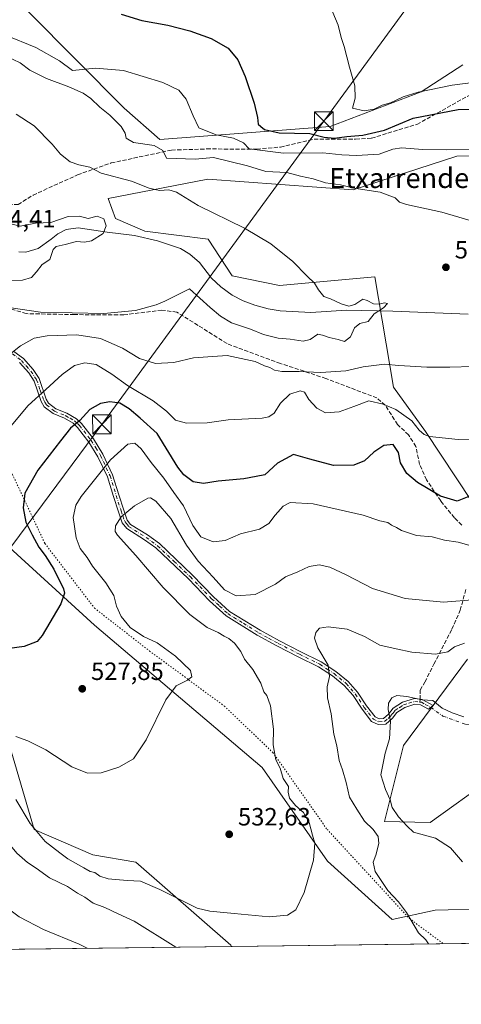
# Model space of a CAD drawing. Units: metres. Extents: x 586923 to 590363, y 4733598 to 4735963.
# Drawn here: x 588675 to 588852, y 4733606 to 4734000 of the extents above; entities that cross this region are included whole.
import ezdxf
from ezdxf.enums import TextEntityAlignment as Align

# ---------------------------------------------------------------- set-up
doc = ezdxf.new("R2010")
doc.units = ezdxf.units.M
doc.header["$MEASUREMENT"] = 0
for name, pattern in [('DGN Style 3', [2.307223458686699, 1.648016756204785, -0.6592067024819142]), ('DGN Style 4', [2.6384748266838614, 1.318413404963828, -0.6592067024819142, 0.001648016756204785, -0.6592067024819142]), ('DGN Style 5', [1.1536117293433497, 0.4944050268614355, -0.6592067024819142])]:
    doc.linetypes.add(name, pattern=pattern)
for name, color, linetype, lineweight in [('Camino Cxs', 7, 'Continuous', 0), ('Camino eje', 30, 'DGN Style 4', 13), ('Camino eje virtual', 6, 'DGN Style 4', 0), ('Comarca CxS', 21, 'Continuous', 0), ('Comunidad Autónoma CxS', 142, 'Continuous', 0), ('Corriente natural lineal', 142, 'Continuous', 13), ('Corriente natural lineal oculto', 9, 'DGN Style 4', 13), ('Cultivos herbáceos CxS', 92, 'Continuous', 0), ('Curva de nivel maestra', 30, 'Continuous', 30), ('Curva de nivel normal', 30, 'Continuous', 0), ('Municipio CxS', 4, 'Continuous', 0), ('Pastizal CxS', 92, 'Continuous', 0), ('Provincia CxS', 1, 'Continuous', 0), ('Punto de cota en terreno', 7, 'Continuous', 0), ('Rótulo de punto de cota en construcción', 7, 'Continuous', 0), ('Rótulo de punto de cota en terreno', 7, 'Continuous', 0), ('Senda', 7, 'DGN Style 3', 0), ('Senda no paivmentada conexión', 7, 'DGN Style 3', 0), ('Suelo desnudo CxS', 253, 'Continuous', 0), ('Tendido', 6, 'Continuous', 0), ('Texto cartográfico', 7, 'Continuous', 0), ('Torre de tendido puntual', 7, 'Continuous', 0), ('Vía pecuaria eje', 92, 'DGN Style 5', 0)]:
    doc.layers.add(name, color=color, linetype=linetype, lineweight=lineweight)
doc.styles.add('Style-Arial', font='txt')

# ---------------------------------------------------------------- blocks, each defined once
blk = doc.blocks.new('*U15')
at = {"layer": 'Cultivos herbáceos CxS', "color": 92, "linetype": 'Continuous', "lineweight": 0}
for points in [[(588863.9868999999, 4733696.050899999, 548.0130000000064), (588839.8025000002, 4733678.5735, 546.0832999999984), (588821.4744999995, 4733679.019900001, 542.8606), (588829.0544999996, 4733709.496300001, 546.6913999999961), (588854.7027000003, 4733744.0283, 540.7629000000015)], [(588862.4193000002, 4733798.110900001, 527.1710000000021), (588837.8857000005, 4733835.307700001, 519.463699999993), (588825.1023000004, 4733853.015500001, 516.5200999999943), (588817.5608999999, 4733897.2827, 511.4815999999992), (588779.2982999999, 4733893.8059, 509.0869999999995), (588760.4137000004, 4733897.6249, 508.2053000000015), (588750.6952999998, 4733912.294700001, 508.5901000000013), (588725.3853000002, 4733915.5371, 506.7301000000007), (588713.5125000002, 4733920.5715, 506.0544999999984), (588710.6025, 4733928.576500001, 506.7030999999988), (588750.6039000005, 4733936.3979, 512.5402000000031), (588808.8657000001, 4733932.0515, 515.3963999999978), (588850.4303000001, 4733945.595899999, 520.0745000000024), (588878.8724999996, 4733945.866699999, 520.4951000000001)], [(588852.9162999997, 4733982.194900001, 533.3950999999943), (588836.1809, 4733971.4191, 531.2798999999941), (588799.6580999997, 4733957.512900001, 528.4251999999979), (588731.3960999995, 4733952.3259, 517.3512000000047), (588717.0209999997, 4733964.8989, 518.3960999999981), (588678.6939000003, 4734003.428099999, 523.4471000000049)]]:
    blk.add_polyline3d(points, dxfattribs=at)
blk.add_polyline3d([(588798.5683000004, 4733663.085100001, 535.4474999999948), (588824.5135000005, 4733639.780099999, 538.5541999999987), (588841.7642999999, 4733643.551300001, 542.7655999999988), (588862.6838999996, 4733644.087099999, 545.0288), (588877.4197000006, 4733645.2227, 548.6782999999997), (588901.5828, 4733638.331900001, 556.093599999993), (588924.9140999997, 4733631.678099999, 556.8347999999969), (588924.1112000003, 4733631.096700001, 556.7652999999991), (588760.0957000004, 4733628.991400001, 536.6144999999962), (588759.7878000002, 4733629.5407, 536.5473999999958), (588721.7489, 4733662.7031, 532.931700000001), (588704.4360999997, 4733665.647500001, 533.2114000000003), (588680.9480999997, 4733675.801700001, 535.0176999999967), (588668.6781000001, 4733717.738100001, 530.6024000000034), (588654.9457, 4733748.4343, 525.5875999999989), (588639.5324999997, 4733789.8597, 519.4790999999968), (588634.4720999999, 4733812.6753, 515.3920000000071), (588630.5987, 4733830.140500001, 512.1015999999945), (588641.4682999998, 4733817.9713, 515.8852999999945), (588652.3377, 4733805.8025, 518.2991000000038), (588705.1803000001, 4733757.704500001, 526.5191999999952), (588772.3380000005, 4733700.625299999, 532.694399999993)], close=True, dxfattribs=at)
blk = doc.blocks.new('5PATER')
at = {"layer": 'Suelo desnudo CxS', "linetype": 'Continuous', "lineweight": 0}
h = blk.add_hatch(color=51, dxfattribs=at)
edge = h.paths.add_edge_path()
edge.add_ellipse((0, 0), major_axis=(-0.1095731443231308, -0.1110710700762829), ratio=0.9994222409660322, start_angle=0, end_angle=360)
blk = doc.blocks.new('5TTEND')
at = {"layer": 'Corriente natural lineal oculto', "color": 7, "linetype": 'Continuous', "lineweight": 0}
for p, q in [((-0.375, 0.3754), (0.375, -0.3746)), ((0.3720000000000001, 0.3784000000000001), (-0.3720000000000001, -0.3776))]:
    blk.add_line(p, q, dxfattribs=at)
at = {"layer": 'Corriente natural lineal oculto', "color": 7, "linetype": 'Continuous', "lineweight": 0, "flags": 128}
blk.add_lwpolyline([(-0.375, -0.3746), (0.375, -0.3746), (0.375, 0.3754), (-0.375, 0.3754), (-0.3720000000000001, -0.3776)], dxfattribs=at)

msp = doc.modelspace()

# ---------------------------------------------------------------- linework, layer by layer
at = {"layer": 'Camino Cxs', "color": 7, "linetype": 'Continuous', "lineweight": 0}
msp.add_polyline3d([(588672.7801000001, 4733867.390100001, 514.9995999999956), (588676.6201, 4733864.550100001, 516.0773000000045), (588680.5601000004, 4733860.170100001, 517.4934000000068), (588682.9600999998, 4733856.4901, 518.525999999998), (588685.8201000001, 4733848.300100001, 520.8387999999978), (588686.7600999996, 4733846.670100001, 521.3344999999972), (588689.6601, 4733844.4301, 522.3283999999985), (588694.1001000004, 4733842.630100001, 523.5495999999986), (588697.9200999998, 4733840.4001, 524.7312999999995), (588700.0000999998, 4733838.470100001, 525.4379000000044), (588704.7901, 4733832.350099999, 527.4645000000019), (588708.5500999996, 4733826.220100001, 529.0725999999995), (588712.4301000005, 4733817.940099999, 531.2834000000003), (588714.9801000003, 4733809.950099999, 533.4195999999939), (588716.8901000004, 4733803.800100001, 534.7436000000016), (588718.2600999996, 4733799.800100001, 535.5532999999997), (588719.6201, 4733798.0701, 536.0225999999967), (588726.4401000004, 4733793.8201, 537.1331000000064), (588731.2001, 4733790.370100001, 537.4033999999956), (588744.3800999997, 4733777.860099999, 536.9101999999984), (588752.8901000004, 4733769.110099999, 536.8019000000058), (588759.3201000001, 4733763.210100001, 536.1848000000027), (588771.5301000001, 4733755.630100001, 536.9707999999955), (588779.3800999997, 4733751.390100001, 537.8497000000061), (588787.8501000004, 4733747.050100001, 538.7526000000071), (588796.1101000002, 4733743.020099999, 539.7369999999937), (588801.9001000002, 4733739.1801, 540.7225000000036), (588806.8800999997, 4733735.110099999, 541.7183999999979), (588810.6201, 4733730.8301, 542.6434000000008), (588814.2701000003, 4733725.420100001, 543.5766000000004), (588817.7100999998, 4733720.940099999, 544.4180000000051), (588819.3601000002, 4733720.130100001, 544.6108999999997), (588821.0000999998, 4733720.2501, 544.9082999999955), (588823.0401, 4733722.020099999, 545.4036999999954), (588824.8701, 4733724.4001, 545.694399999993), (588828.6501000002, 4733726.800100001, 545.6272999999928), (588833.4600999998, 4733728.290100001, 545.202900000004), (588836.5500999996, 4733727.9101, 545.3258999999962), (588840.9200999998, 4733725.540100001, 545.6444000000047), (588839.0401, 4733723.9801, 545.8447000000015), (588835.8501000004, 4733725.710100001, 545.8767999999982), (588833.6601, 4733725.9801, 545.9619999999995), (588829.6001000004, 4733724.7301, 546.1704999999929), (588826.4200999998, 4733722.700099999, 545.9882999999973), (588824.6901000004, 4733720.460100001, 545.7002999999969), (588821.9200999998, 4733718.050100001, 544.8898000000045), (588818.9101, 4733717.8301, 544.2847000000038), (588816.2401000002, 4733719.140100001, 543.8104000000021), (588812.4301000005, 4733724.100099999, 542.9204999999929), (588808.8201000001, 4733729.450099999, 542.0650000000023), (588805.3000999996, 4733733.4801, 541.3304000000062), (588800.5601000004, 4733737.350099999, 540.3344999999972), (588794.9801000003, 4733741.0601, 539.3252999999969), (588786.8400999998, 4733745.030099999, 538.2804000000033), (588778.3300999999, 4733749.390100001, 537.4519), (588770.3901000004, 4733753.670100001, 536.774900000004), (588757.9501, 4733761.4001, 536.150999999998), (588751.3201000001, 4733767.4901, 536.8698000000004), (588742.7901, 4733776.2601, 537.0994000000064), (588729.7500999998, 4733788.630100001, 537.2121000000043), (588725.1801000005, 4733791.940099999, 536.8549000000058), (588718.0800999999, 4733796.360099999, 535.8487000000023), (588716.2500999998, 4733798.710100001, 535.4069000000018), (588714.7401000002, 4733803.100099999, 534.743100000007), (588712.8201000001, 4733809.270099999, 533.5737999999983), (588710.3201000001, 4733817.110099999, 530.9851999999955), (588706.5500999996, 4733825.1501, 528.8803999999947), (588702.9301000005, 4733831.0601, 527.1981999999989), (588698.3300999999, 4733836.940099999, 525.3687999999966), (588696.5701000001, 4733838.5801, 524.7740999999951), (588693.1001000004, 4733840.590100001, 523.7445000000008), (588688.5201000003, 4733842.450099999, 522.4585999999981), (588685.0301000001, 4733845.1501, 521.2857999999978), (588683.7500999998, 4733847.360099999, 520.640400000004), (588680.9200999998, 4733855.4901, 518.4253999999928), (588678.7701000003, 4733858.790100001, 517.4118000000017), (588675.0900999998, 4733862.870100001, 516.1257999999943)], dxfattribs=at)
msp.add_polyline3d([(588672.7801000001, 4733867.390100001, 514.9995999999956), (588676.6201, 4733864.550100001, 516.0773000000045), (588680.5601000004, 4733860.170100001, 517.4934000000068), (588682.9600999998, 4733856.4901, 518.525999999998), (588685.8201000001, 4733848.300100001, 520.8387999999978), (588686.7600999996, 4733846.670100001, 521.3344999999972), (588689.6601, 4733844.4301, 522.3283999999985), (588694.1001000004, 4733842.630100001, 523.5495999999986), (588697.9200999998, 4733840.4001, 524.7312999999995), (588700.0000999998, 4733838.470100001, 525.4379000000044), (588704.7901, 4733832.350099999, 527.4645000000019), (588708.5500999996, 4733826.220100001, 529.0725999999995), (588712.4301000005, 4733817.940099999, 531.2834000000003), (588714.9801000003, 4733809.950099999, 533.4195999999939), (588716.8901000004, 4733803.800100001, 534.7436000000016), (588718.2600999996, 4733799.800100001, 535.5532999999997), (588719.6201, 4733798.0701, 536.0225999999967), (588726.4401000004, 4733793.8201, 537.1331000000064), (588731.2001, 4733790.370100001, 537.4033999999956), (588744.3800999997, 4733777.860099999, 536.9101999999984), (588752.8901000004, 4733769.110099999, 536.8019000000058), (588759.3201000001, 4733763.210100001, 536.1848000000027), (588771.5301000001, 4733755.630100001, 536.9707999999955), (588779.3800999997, 4733751.390100001, 537.8497000000061), (588787.8501000004, 4733747.050100001, 538.7526000000071), (588796.1101000002, 4733743.020099999, 539.7369999999937), (588801.9001000002, 4733739.1801, 540.7225000000036), (588806.8800999997, 4733735.110099999, 541.7183999999979), (588810.6201, 4733730.8301, 542.6434000000008), (588814.2701000003, 4733725.420100001, 543.5766000000004), (588817.7100999998, 4733720.940099999, 544.4180000000051), (588819.3601000002, 4733720.130100001, 544.6108999999997), (588821.0000999998, 4733720.2501, 544.9082999999955), (588823.0401, 4733722.020099999, 545.4036999999954), (588824.8701, 4733724.4001, 545.694399999993), (588828.6501000002, 4733726.800100001, 545.6272999999928), (588833.4600999998, 4733728.290100001, 545.202900000004), (588836.5500999996, 4733727.9101, 545.3258999999962), (588840.9200999998, 4733725.540100001, 545.6444000000047), (588839.0401, 4733723.9801, 545.8447000000015), (588835.8501000004, 4733725.710100001, 545.8767999999982), (588833.6601, 4733725.9801, 545.9619999999995), (588829.6001000004, 4733724.7301, 546.1704999999929), (588826.4200999998, 4733722.700099999, 545.9882999999973), (588824.6901000004, 4733720.460100001, 545.7002999999969), (588821.9200999998, 4733718.050100001, 544.8898000000045), (588818.9101, 4733717.8301, 544.2847000000038), (588816.2401000002, 4733719.140100001, 543.8104000000021), (588812.4301000005, 4733724.100099999, 542.9204999999929), (588808.8201000001, 4733729.450099999, 542.0650000000023), (588805.3000999996, 4733733.4801, 541.3304000000062), (588800.5601000004, 4733737.350099999, 540.3344999999972), (588794.9801000003, 4733741.0601, 539.3252999999969), (588786.8400999998, 4733745.030099999, 538.2804000000033), (588778.3300999999, 4733749.390100001, 537.4519), (588770.3901000004, 4733753.670100001, 536.774900000004), (588757.9501, 4733761.4001, 536.150999999998), (588751.3201000001, 4733767.4901, 536.8698000000004), (588742.7901, 4733776.2601, 537.0994000000064), (588729.7500999998, 4733788.630100001, 537.2121000000043), (588725.1801000005, 4733791.940099999, 536.8549000000058), (588718.0800999999, 4733796.360099999, 535.8487000000023), (588716.2500999998, 4733798.710100001, 535.4069000000018), (588714.7401000002, 4733803.100099999, 534.743100000007), (588712.8201000001, 4733809.270099999, 533.5737999999983), (588710.3201000001, 4733817.110099999, 530.9851999999955), (588706.5500999996, 4733825.1501, 528.8803999999947), (588702.9301000005, 4733831.0601, 527.1981999999989), (588698.3300999999, 4733836.940099999, 525.3687999999966), (588696.5701000001, 4733838.5801, 524.7740999999951), (588693.1001000004, 4733840.590100001, 523.7445000000008), (588688.5201000003, 4733842.450099999, 522.4585999999981), (588685.0301000001, 4733845.1501, 521.2857999999978), (588683.7500999998, 4733847.360099999, 520.640400000004), (588680.9200999998, 4733855.4901, 518.4253999999928), (588678.7701000003, 4733858.790100001, 517.4118000000017), (588675.0900999998, 4733862.870100001, 516.1257999999943)], dxfattribs=at)
at = {"layer": 'Camino eje', "color": 30, "linetype": 'DGN Style 4', "lineweight": 13}
for points in [[(588672.2200999996, 4733866.4001, 515.0800000000017), (588675.8551000003, 4733863.710100001, 516.1039000000019), (588677.8251, 4733861.520099999, 516.809699999998), (588679.6651, 4733859.4801, 517.4496000000072), (588681.9401000004, 4733855.9901, 518.4566000000051), (588683.3701, 4733851.895099999, 519.6178999999975), (588684.7851, 4733847.8301, 520.7407999999997), (588685.2550999997, 4733847.015100001, 520.9869000000035), (588685.8951000003, 4733845.9101, 521.3108999999968), (588689.0900999998, 4733843.440099999, 522.3901999999945), (588693.6001000004, 4733841.610099999, 523.6401000000042), (588695.3350999998, 4733840.6051, 524.1873999999953), (588697.2451, 4733839.4901, 524.7477999999974), (588698.2851, 4733838.5251, 525.099000000002), (588699.1651, 4733837.7051, 525.4000999999989), (588703.8601000002, 4733831.7051, 527.319399999993), (588705.6700999998, 4733828.7501, 528.1570000000065), (588707.5500999996, 4733825.6851, 528.9633000000031), (588711.3750999998, 4733817.5251, 531.1342000000004), (588713.9001000002, 4733809.610099999, 533.4787999999971), (588715.8151000004, 4733803.450099999, 534.7532999999967), (588716.5000999998, 4733801.450099999, 535.084600000002), (588717.2550999997, 4733799.255100001, 535.4841000000015), (588717.9351000004, 4733798.390100001, 535.7189000000071), (588718.8501000004, 4733797.215100001, 535.9858999999997), (588725.8101000004, 4733792.880100001, 537.0149999999994), (588730.4751000004, 4733789.5001, 537.306500000006), (588737.0651000004, 4733783.245100001, 537.1478999999963), (588743.5850999998, 4733777.0601, 537.0497999999934), (588752.1051000003, 4733768.300100001, 536.8834000000061), (588755.3201000001, 4733765.350099999, 536.3671999999933), (588758.6350999996, 4733762.3051, 536.2287999999971), (588764.8551000003, 4733758.440099999, 536.443499999994), (588770.9600999998, 4733754.6501, 536.8779999999971), (588774.9301000005, 4733752.5101, 537.3013999999966), (588778.8551000003, 4733750.390100001, 537.649900000004), (588787.3450999996, 4733746.040100001, 538.5181000000011), (588795.5450999998, 4733742.040100001, 539.5268000000069), (588798.4401000004, 4733740.120100001, 540.039499999999), (588801.2301000003, 4733738.265100001, 540.5200999999943), (588806.0900999998, 4733734.295100001, 541.5109999999986), (588809.7200999996, 4733730.140100001, 542.3479999999981), (588813.3501000004, 4733724.7601, 543.2483999999968), (588816.9751000004, 4733720.040100001, 544.1180000000022), (588819.1350999996, 4733718.9801, 544.4501000000018), (588821.4600999998, 4733719.1501, 544.8945999999996), (588822.8450999996, 4733720.3551, 545.2593999999954), (588823.8651000002, 4733721.2401, 545.5314000000071), (588824.7301000003, 4733722.360099999, 545.7185000000027), (588825.6451000003, 4733723.550100001, 545.8136999999988), (588827.5351, 4733724.7501, 545.8886999999959), (588829.1250999998, 4733725.765100001, 545.8712999999989), (588831.1551000001, 4733726.390100001, 545.8150000000023), (588833.5601000004, 4733727.1351, 545.5506000000023), (588835.6524999999, 4733726.877499999, 545.5945000000065)], [(588835.6524999999, 4733726.877499999, 545.5945000000065), (588836.2141000004, 4733726.808300001, 545.5969999999943), (588837.7950999998, 4733725.9451, 545.6972999999998), (588839.9801000003, 4733724.7601, 545.707899999994)]]:
    msp.add_polyline3d(points, dxfattribs=at)
at = {"layer": 'Camino eje virtual', "color": 6, "linetype": 'DGN Style 4', "lineweight": 0}
msp.add_polyline3d([(588839.9801000003, 4733724.7601, 545.707899999994), (588844.8640999999, 4733721.258099999, 545.2736000000004), (588854.0717000002, 4733717.924500001, 545.3307999999961), (588861.1360999999, 4733716.813100001, 545.5752000000066), (588863.5701000001, 4733716.3101, 545.8668999999937)], dxfattribs=at)
at = {"layer": 'Comarca CxS', "color": 21, "linetype": 'Continuous', "lineweight": 0, "flags": 128}
msp.add_lwpolyline([(588165.0866859487, 4733621.353924563), (586952.5500006591, 4733605.789982629), (586933.0661309131, 4735154.710759014), (586923.4500006592, 4735919.169982604), (587131.4685284917, 4735921.839750206), (588645.6357395084, 4735941.272993033), (590006.7072385452, 4735958.741362942), (590332.2900006847, 4735962.919982603), (590344.8552358587, 4735001.679491794), (590362.5300006844, 4733649.55998263), (588624.894092046, 4733627.255944564)], close=True, dxfattribs=at)
at = {"layer": 'Comunidad Autónoma CxS', "color": 142, "linetype": 'Continuous', "lineweight": 0, "flags": 128}
msp.add_lwpolyline([(588165.0866859487, 4733621.353924563), (586952.5500006591, 4733605.789982629), (586933.0661309131, 4735154.710759014), (586923.4500006592, 4735919.169982604), (587131.4685284917, 4735921.839750206), (588645.6357395084, 4735941.272993033), (590006.7072385452, 4735958.741362942), (590332.2900006847, 4735962.919982603), (590344.8552358587, 4735001.679491794), (590362.5300006844, 4733649.55998263), (588624.894092046, 4733627.255944564)], close=True, dxfattribs=at)
at = {"layer": 'Corriente natural lineal', "color": 142, "linetype": 'Continuous', "lineweight": 13}
msp.add_polyline3d([(588855.0100999996, 4733882.3101, 511.5492999999988), (588824.7500999998, 4733883.4901, 510.2934999999998), (588806.2701000003, 4733883.9301, 509.7232999999979), (588791.8701, 4733883.030099999, 509.4783000000025), (588779.6601, 4733883.6801, 508.7820999999968), (588774.7401000002, 4733884.5001, 508.6202000000048), (588769.4901000002, 4733885.890100001, 508.5556999999972), (588764.8101000004, 4733887.630100001, 508.4529000000039), (588760.3601000002, 4733889.950099999, 508.1806999999972), (588755.7500999998, 4733893.2601, 507.6462999999931), (588752.1101000002, 4733896.6601, 506.8580999999977), (588747.2301000003, 4733903.0101, 506.6980999999942), (588743.4501, 4733906.340100001, 506.8108999999968), (588739.5900999998, 4733908.590100001, 506.8727999999974), (588730.4401000004, 4733911.710100001, 506.7964999999967), (588721.1700999998, 4733913.800100001, 506.1570999999968), (588710.2401000002, 4733915.110099999, 505.1500999999989), (588698.6601, 4733916.920100001, 504.0767999999953), (588693.7701000003, 4733916.2301, 504.0706999999966), (588690.4600999998, 4733914.530099999, 503.8693000000058), (588687.7801000001, 4733912.3201, 503.5059999999939), (588682.5500999996, 4733908.670100001, 503.359500000006), (588677.6300999997, 4733907.1601, 503.6258999999991), (588674.8601000002, 4733907.3101, 503.8254000000015)], dxfattribs=at)
at = {"layer": 'Cultivos herbáceos CxS', "color": 92, "linetype": 'Continuous', "lineweight": 0, "extrusion": (-0.1219229057642328, -0.00156492588388403, 0.9925383398423377), "elevation": -78658.50983356255, "flags": 128}
msp.add_lwpolyline([(-4725682.782010648, 644849.0994212574), (-4725682.782010649, 644683.8372813765)], dxfattribs=at)
at = {"layer": 'Cultivos herbáceos CxS', "color": 92, "linetype": 'Continuous', "lineweight": 0}
for points in [[(588678.6939000003, 4734003.428099999, 523.4471000000049), (588717.0209999997, 4733964.8989, 518.3960999999981), (588731.3960999995, 4733952.3259, 517.3512000000047), (588799.6580999997, 4733957.512900001, 528.4251999999979), (588836.1809, 4733971.4191, 531.2798999999941), (588852.9162999997, 4733982.194900001, 533.3950999999943)], [(588878.8724999996, 4733945.866699999, 520.4951000000001), (588850.4303000001, 4733945.595899999, 520.0745000000024), (588808.8657000001, 4733932.0515, 515.3963999999978), (588750.6039000005, 4733936.3979, 512.5402000000031), (588710.6025, 4733928.576500001, 506.7030999999988), (588713.5125000002, 4733920.5715, 506.0544999999984), (588725.3853000002, 4733915.5371, 506.7301000000007), (588750.6952999998, 4733912.294700001, 508.5901000000013), (588760.4137000004, 4733897.6249, 508.2053000000015), (588779.2982999999, 4733893.8059, 509.0869999999995), (588817.5608999999, 4733897.2827, 511.4815999999992), (588825.1023000004, 4733853.015500001, 516.5200999999943), (588837.8857000005, 4733835.307700001, 519.463699999993), (588862.4193000002, 4733798.110900001, 527.1710000000021)], [(588924.1113999998, 4733631.096799999, 556.7652999999991), (588924.9140999997, 4733631.678099999, 556.8347999999969), (588901.5828, 4733638.331900001, 556.093599999993), (588877.4197000006, 4733645.2227, 548.6782999999997), (588862.6838999996, 4733644.087099999, 545.0288), (588841.7642999999, 4733643.551300001, 542.7655999999988), (588824.5135000005, 4733639.780099999, 538.5541999999987), (588798.5683000004, 4733663.085100001, 535.4474999999948), (588772.3380000005, 4733700.625299999, 532.694399999993), (588705.1803000001, 4733757.704500001, 526.5191999999952), (588652.3377, 4733805.8025, 518.2991000000038), (588641.4682999998, 4733817.9713, 515.8852999999945), (588630.5987, 4733830.140500001, 512.1015999999945), (588634.4720999999, 4733812.6753, 515.3920000000071), (588639.5324999997, 4733789.8597, 519.4790999999968), (588654.9457, 4733748.4343, 525.5875999999989), (588668.6781000001, 4733717.738100001, 530.6024000000034), (588680.9480999997, 4733675.801700001, 535.0176999999967), (588704.4360999997, 4733665.647500001, 533.2114000000003), (588721.7489, 4733662.7031, 532.931700000001), (588759.7878000002, 4733629.5407, 536.5473999999958), (588760.0957000004, 4733628.9915, 536.6144000000058)], [(588854.7027000003, 4733744.0283, 540.7629000000015), (588829.0544999996, 4733709.496300001, 546.6913999999961), (588821.4744999995, 4733679.019900001, 542.8606), (588839.8025000002, 4733678.5735, 546.0832999999984), (588863.9868999999, 4733696.050899999, 548.0130000000064)]]:
    msp.add_polyline3d(points, dxfattribs=at)
at = {"layer": 'Curva de nivel maestra', "color": 30, "linetype": 'Continuous', "lineweight": 30, "elevation": 524.9999999999999, "flags": 128}
for points in [[(588715.8300000001, 4734002.470100001), (588724.1100000005, 4733999.9301), (588734.5700000003, 4733998.0601), (588743.4000000004, 4733995.790100001), (588751.9000000004, 4733992.700099999), (588758.7100000001, 4733988.8101), (588762.5800000001, 4733984.1801), (588765.5700000003, 4733977.5001), (588769.1799999997, 4733966.860099999), (588770.5499999998, 4733961.130100001), (588770.75, 4733958.440099999), (588771.8200000003, 4733957.4301), (588773.3600000005, 4733956.2601), (588779.2000000002, 4733954.9901), (588791.4500000002, 4733954.700099999), (588797.2800000003, 4733953.2301), (588801.3799999999, 4733952.770099999), (588806.3099999996, 4733953.530099999), (588812.7199999997, 4733954.0701), (588821.4000000004, 4733956.020099999), (588832.9000000004, 4733960.790100001), (588850.9400000004, 4733964.340100001), (588868.9199999999, 4733964.890100001)], [(588855.25, 4733809.2401), (588850.6399999997, 4733807.380100001), (588843.9100000003, 4733809.340100001), (588834.7000000002, 4733814.860099999), (588830.3899999997, 4733818.4801), (588827.7999999998, 4733822.720100001), (588827.0300000003, 4733826.860099999), (588824.9299999997, 4733830.100099999), (588821.2300000004, 4733829.7401), (588817.2300000004, 4733827.0001), (588813.3799999999, 4733823.540100001), (588809.1799999997, 4733821.840100001), (588800.9800000004, 4733821.600099999), (588791.4699999997, 4733824.1801), (588784.9400000004, 4733826.130100001), (588778.5300000003, 4733822.610099999), (588773.5199999996, 4733817.950099999), (588769.9800000004, 4733817.2601), (588764.9800000004, 4733816.360099999), (588754.7000000002, 4733815.3301), (588748.8399999999, 4733814.470100001), (588744.7699999996, 4733815.120100001), (588740.9299999997, 4733817.960100001), (588738.5300000003, 4733820.9801), (588730.2300000004, 4733834.440099999), (588723.4800000004, 4733840.6501), (588719.04, 4733844.3201), (588715.2599999999, 4733846.620100001), (588711.3300000001, 4733847.200099999), (588707.5300000003, 4733846.550100001), (588703.3099999996, 4733844.050100001), (588699.2400000002, 4733839.7401), (588695.5700000003, 4733836.610099999), (588691.5800000001, 4733831.600099999), (588682.4699999997, 4733819.8201), (588677.2300000004, 4733810.640100001), (588676.5199999996, 4733804.710100001), (588677.5899999999, 4733799.020099999), (588680.2199999997, 4733793.8201), (588682.79, 4733788.950099999), (588685.3700000001, 4733785.640100001), (588688.79, 4733780.0801), (588692.7100000001, 4733772.190099999), (588693.1699999999, 4733770.4901), (588691.6100000005, 4733766.190099999), (588684.2000000002, 4733753.620100001), (588682.2000000002, 4733751.190099999), (588676.9299999997, 4733749.140100001), (588662.2699999996, 4733747.1501)]]:
    msp.add_lwpolyline(points, dxfattribs=at)
at = {"layer": 'Curva de nivel normal', "color": 30, "linetype": 'Continuous', "lineweight": 0, "flags": 128}
for points, elevation in [([(588867.3499999996, 4733976.440099999), (588848.5700000003, 4733974.090100001), (588834.9600000001, 4733971.2401), (588828.9100000003, 4733969.360099999), (588823.8200000003, 4733967.030099999), (588820.5700000003, 4733966.040100001), (588817.25, 4733964.4801), (588813.25, 4733963.8101), (588808.5800000001, 4733964.840100001), (588809.6600000003, 4733968.880100001), (588809.5499999998, 4733973.8201), (588807.3499999996, 4733981.280099999), (588805.3300000001, 4733989.5001), (588804, 4733993.1601), (588802.8300000001, 4733998.110099999), (588799, 4734007.280099999)], 530), ([(588669.1699999999, 4733994.210100001), (588681.6799999997, 4733989.100099999), (588691.1600000003, 4733983.860099999), (588696.4000000004, 4733979.9901), (588705.6200000001, 4733980.9001), (588716.7300000004, 4733979.920100001), (588732.5700000003, 4733975.100099999), (588739, 4733972.020099999), (588741.9400000004, 4733968.440099999), (588744.7400000002, 4733961.700099999), (588747.0199999996, 4733957.0001), (588753.9000000004, 4733954.100099999), (588760.8799999999, 4733952.790100001), (588764.8700000001, 4733950.880100001), (588767.1600000003, 4733948.5601), (588780.9000000004, 4733946.8301), (588796.75, 4733946.880100001), (588804.2999999998, 4733946.130100001), (588810.2599999999, 4733945.8201), (588819.2999999998, 4733946.4001), (588824.75, 4733948.4101), (588828.4400000004, 4733948.890100001), (588836.7400000002, 4733948.2601), (588846.4299999997, 4733948.200099999), (588856.7999999998, 4733948.2601)], 520), ([(588669.6799999997, 4733985.600099999), (588675.3899999997, 4733982.9801), (588679.2199999997, 4733980.110099999), (588685.8799999999, 4733976.6801), (588694.8600000005, 4733973.420100001), (588700.6299999999, 4733970.890100001), (588703.7400000002, 4733968.670100001), (588707.25, 4733965.1801), (588711.2599999999, 4733961.970100001), (588715.8099999996, 4733957.460100001), (588717.4500000002, 4733954.840100001), (588717.79, 4733952.840100001), (588720.8200000003, 4733951.050100001), (588729.0899999999, 4733949.920100001), (588732.5, 4733947.840100001), (588734.0099999999, 4733944.840100001), (588745.5099999999, 4733944.350099999), (588752.9000000004, 4733945.050100001), (588766.5499999998, 4733941.7401), (588773.8600000005, 4733939.440099999), (588782.2800000003, 4733939.030099999), (588787.7999999998, 4733937.530099999), (588792.8700000001, 4733936.460100001), (588797.7800000003, 4733934.960100001), (588803.8399999999, 4733934.0601), (588809.1299999999, 4733932.720100001), (588819.7599999999, 4733931.200099999), (588825.7199999997, 4733928.970100001), (588827.4699999997, 4733927.220100001), (588830.2999999998, 4733926.270099999), (588844.4900000002, 4733923.1801), (588876.1799999997, 4733913.770099999)], 515), ([(588671.7199999997, 4733884.840100001), (588683.5599999996, 4733883.110099999), (588708.9199999999, 4733882.520099999), (588721.5700000003, 4733883.700099999), (588729.9100000003, 4733885.9801), (588733.4100000003, 4733887.4801), (588743.2400000002, 4733892.470100001), (588751.5099999999, 4733884.920100001), (588755.6699999999, 4733881.550100001), (588760.1500000004, 4733878.7601), (588767.6699999999, 4733876.280099999), (588772.9800000004, 4733874.190099999), (588778.7800000003, 4733872.6801), (588783.6200000001, 4733872.280099999), (588788.7800000003, 4733871.5001), (588791.6200000001, 4733872.190099999), (588794.75, 4733874.3101), (588796.5899999999, 4733873.950099999), (588799.2699999996, 4733872.960100001), (588802.8600000005, 4733872.200099999), (588805.3600000005, 4733871.3301), (588807.75, 4733873.2301), (588809.3600000005, 4733876.8301), (588811.5599999996, 4733878.540100001), (588814.8300000001, 4733879.3101), (588817.3499999996, 4733882.460100001), (588821.0700000003, 4733884.840100001), (588822.6699999999, 4733886.550100001), (588821.4100000003, 4733886.890100001), (588819.2800000003, 4733886.280099999), (588817.0499999998, 4733886.460100001), (588814.5099999999, 4733887.7301), (588812.7199999997, 4733888.300100001), (588809.5599999996, 4733886.1601), (588807.0899999999, 4733885.4801), (588804.0199999996, 4733886.380100001), (588799.8399999999, 4733888.450099999), (588797.1500000004, 4733889.4301), (588794.9199999999, 4733892.110099999), (588793.4100000003, 4733894.7401), (588790.4800000004, 4733897.5601), (588784.7400000002, 4733903.4001), (588775.8700000001, 4733910.4801), (588765.2800000003, 4733916.8101), (588746.7000000002, 4733925.840100001), (588737.9800000004, 4733931.140100001), (588734.9100000003, 4733932.110099999), (588731.2400000002, 4733931.9001), (588727.0099999999, 4733932.8201), (588719.9900000002, 4733935.530099999), (588707.7999999998, 4733938.7401), (588703.2599999999, 4733941.200099999), (588698.9100000003, 4733942.0801), (588695.4199999999, 4733943.3201), (588691.4699999997, 4733946.4101), (588688.1399999997, 4733950.450099999), (588680.9900000002, 4733957.690099999), (588673.7999999998, 4733962.4001)], 510), ([(588671.6200000001, 4733918.470100001), (588675.3600000005, 4733917.590100001), (588681.5599999996, 4733918.7301), (588687.6500000004, 4733919.0601), (588694.5700000003, 4733921.470100001), (588699.1100000005, 4733921.600099999), (588702.5899999999, 4733920.690099999), (588706.2300000004, 4733921.5001), (588708.9400000004, 4733920.540100001), (588709.8300000001, 4733917.700099999), (588708.5899999999, 4733914.6801), (588703.9900000002, 4733911.720100001), (588701.2000000002, 4733911.1801), (588697.9900000002, 4733911.450099999), (588693.4199999999, 4733910.2401), (588689.79, 4733909.470100001), (588688.5499999998, 4733908.170100001), (588687.2400000002, 4733904.220100001), (588684.2199999997, 4733902.2501), (588681.8899999997, 4733899.3201), (588679.8399999999, 4733897.030099999), (588676.3300000001, 4733895.890100001), (588669.2599999999, 4733895.720100001)], 505), ([(588856.8899999997, 4733861.290100001), (588847.5899999999, 4733861.020099999), (588838.3600000005, 4733861.120100001), (588827.2100000001, 4733861.7601), (588821.4500000002, 4733862.220100001), (588812.8499999996, 4733861.200099999), (588805.9800000004, 4733859.530099999), (588795.9000000004, 4733858.960100001), (588787.2300000004, 4733859.350099999), (588780.2300000004, 4733859.370100001), (588777.2699999996, 4733859.9101), (588775.4000000004, 4733860.940099999), (588773.29, 4733861.6501), (588769.5999999996, 4733863.3201), (588758.4000000004, 4733865.700099999), (588744.8600000005, 4733864.8201), (588736.9100000003, 4733862.960100001), (588729.5700000003, 4733862.470100001), (588723.2000000002, 4733864.590100001), (588716.4000000004, 4733868.620100001), (588707.5300000003, 4733872.5801), (588698.04, 4733874.0001), (588686.1100000005, 4733873.640100001), (588680.9400000004, 4733872.7301), (588675.5199999996, 4733869.5801), (588666.1399999997, 4733862.2401)], 515), ([(588858.9000000004, 4733832.1501), (588850.9299999997, 4733832.140100001), (588839.5499999998, 4733833.3201), (588837.3399999999, 4733834.040100001), (588835.3200000003, 4733835.860099999), (588832.4400000004, 4733839.540100001), (588825.9800000004, 4733844.110099999), (588820.8799999999, 4733846.200099999), (588815.1100000005, 4733847.620100001), (588809.2000000002, 4733845.3301), (588803.2300000004, 4733843.130100001), (588797.79, 4733842.8201), (588794.3700000001, 4733844.600099999), (588791.1100000005, 4733848.1601), (588789.3200000003, 4733851.0001), (588787.5999999996, 4733851.620100001), (588783.4400000004, 4733850.220100001), (588779.6900000004, 4733846.700099999), (588777.2599999999, 4733842.670100001), (588775.0700000003, 4733841.120100001), (588772.4400000004, 4733840.690099999), (588758.7400000002, 4733839.9101), (588750.3799999999, 4733838.790100001), (588742.04, 4733838.600099999), (588737.5800000001, 4733839.860099999), (588734.04, 4733843.470100001), (588728.7000000002, 4733847.5801), (588718.3399999999, 4733853.770099999), (588712.0499999998, 4733858.3201), (588705.7599999999, 4733862.0801), (588701.2300000004, 4733862.860099999), (588697.1399999997, 4733861.700099999), (588692.1600000003, 4733858.130100001), (588685.7000000002, 4733852.140100001), (588678.5099999999, 4733845.7601), (588665.5199999996, 4733830.200099999)], 520), ([(588673.5999999996, 4733713.090100001), (588678.3700000001, 4733711.380100001), (588685.6799999997, 4733707.800100001), (588696.0199999996, 4733700.960100001), (588702.4100000003, 4733698.370100001), (588707.7800000003, 4733698.530099999), (588714.9100000003, 4733700.8101), (588720.8200000003, 4733704.130100001), (588725.9100000003, 4733711.7401), (588733.8200000003, 4733727.840100001), (588737.9100000003, 4733733.420100001), (588742.4199999999, 4733735.690099999), (588744.25, 4733737.0101), (588743.7000000002, 4733739.470100001), (588737.6399999997, 4733745.2601), (588730.3399999999, 4733750.630100001), (588724.8600000005, 4733753.1501), (588719.4800000004, 4733756.770099999), (588715.8600000005, 4733761.140100001), (588713.9500000002, 4733765.360099999), (588712.8499999996, 4733769.640100001), (588709.6900000004, 4733774.710100001), (588704.3600000005, 4733781.380100001), (588702.2199999997, 4733784.780099999), (588699.4600000001, 4733788.4101), (588697.7800000003, 4733792.720100001), (588696.5899999999, 4733800.840100001), (588697.6900000004, 4733805.8101), (588699.8099999996, 4733809.2501), (588711.5999999996, 4733823.920100001), (588718.5700000003, 4733830.170100001), (588721.2800000003, 4733830.5701), (588723.8099999996, 4733828.340100001), (588727.9400000004, 4733822.8201), (588732.9400000004, 4733816.530099999), (588736.9600000001, 4733810.840100001), (588740.8899999997, 4733805.5001), (588744.6500000004, 4733797.590100001), (588747.8600000005, 4733793.140100001), (588752.7300000004, 4733791.0701), (588757.5, 4733791.6801), (588763.6699999999, 4733794.350099999), (588771.2699999996, 4733796.140100001), (588775.0800000001, 4733798.4901), (588777.5599999996, 4733801.7601), (588780.8300000001, 4733805.350099999), (588783.6200000001, 4733806.800100001), (588792.8300000001, 4733806.290100001), (588812.9000000004, 4733801.700099999), (588819.5999999996, 4733799.520099999), (588822.8399999999, 4733798.870100001), (588824.2999999998, 4733797.720100001), (588826.29, 4733796.7601), (588828.2699999996, 4733795.6801), (588831.0199999996, 4733794.7401), (588834.2300000004, 4733793.640100001), (588840.5599999996, 4733793.0701), (588845.5599999996, 4733791.780099999), (588850.9900000002, 4733790.9001), (588855.2999999998, 4733789.7301)], 530), ([(588673.5499999998, 4733687.8301), (588679.3200000003, 4733678.220100001), (588685.4199999999, 4733671.0801), (588691.2599999999, 4733666.520099999), (588694.5099999999, 4733664.140100001), (588700.8700000001, 4733660.5001), (588703.3799999999, 4733659.0001), (588705.2800000003, 4733658.5801), (588707.2999999998, 4733657.140100001), (588710.5899999999, 4733656.090100001), (588718.2400000002, 4733655.460100001), (588723.6299999999, 4733655.1801), (588731.4199999999, 4733651.850099999), (588746.3700000001, 4733644.3301), (588751.4199999999, 4733643.050100001), (588761.1799999997, 4733642.1501), (588775.1699999999, 4733640.9001), (588782.5800000001, 4733641.5001), (588785.9299999997, 4733643.630100001), (588789.2000000002, 4733650.620100001), (588792.9199999999, 4733663.550100001), (588793.4900000002, 4733670.290100001), (588792.5700000003, 4733673.5601), (588791.2300000004, 4733678.640100001), (588789.0099999999, 4733682.6501), (588785.7800000003, 4733685.420100001), (588783.3499999996, 4733688.4301), (588782.8399999999, 4733690.8201), (588782.9600000001, 4733693.050100001), (588780.8300000001, 4733696.290100001), (588779.5700000003, 4733700.380100001), (588777.9000000004, 4733703.7301), (588776.8200000003, 4733709.690099999), (588776.8799999999, 4733716.090100001), (588775.7599999999, 4733725.360099999), (588774.2599999999, 4733729.470100001), (588773.0599999996, 4733731.020099999), (588771.8099999996, 4733734.440099999), (588768.6500000004, 4733739.950099999), (588765.2400000002, 4733744.040100001), (588763.79, 4733747.090100001), (588761.3499999996, 4733750.4801), (588759.0599999996, 4733752.370100001), (588757.1900000004, 4733753.2301), (588754.8099999996, 4733754.790100001), (588750.3099999996, 4733756.7601), (588743.4100000003, 4733762.0001), (588732.7100000001, 4733772.8201), (588721.7100000001, 4733785.6501), (588714.3899999997, 4733793.7401), (588713.5, 4733795.2501), (588713.5300000003, 4733797.440099999), (588715.9100000003, 4733801.0801), (588721.2400000002, 4733805.5601), (588726.5, 4733808.5701), (588727.5800000001, 4733808.7501), (588729.7199999997, 4733807.4001), (588735.7699999996, 4733800.380100001), (588742.0999999996, 4733789.710100001), (588746.7400000002, 4733783.3101), (588752.7100000001, 4733776.9301), (588757.2300000004, 4733771.9001), (588761.9199999999, 4733769.460100001), (588769.5999999996, 4733769.940099999), (588777.7599999999, 4733774.120100001), (588781.8099999996, 4733777.0701), (588786.7000000002, 4733779.050100001), (588791.1799999997, 4733781.2501), (588795.2300000004, 4733781.9101), (588799.5599999996, 4733780.870100001), (588806.0700000003, 4733777.8201), (588816.5999999996, 4733772.360099999), (588829.7400000002, 4733768.370100001), (588845.1200000001, 4733766.890100001), (588858.29, 4733768.030099999)], 535), ([(588853.5499999998, 4733750.520099999), (588849.5300000003, 4733748.9801), (588846.79, 4733747.030099999), (588841.8600000005, 4733746.0801), (588832.4299999997, 4733746.860099999), (588826.1500000004, 4733748.1501), (588819.5300000003, 4733749.6601), (588813.4400000004, 4733753.110099999), (588806.4400000004, 4733756.0701), (588798.79, 4733757.040100001), (588795.3799999999, 4733756.4301), (588793.8499999996, 4733754.800100001), (588793.3200000003, 4733752.540100001), (588794.7300000004, 4733748.590100001), (588798.8200000003, 4733741.700099999), (588799.4400000004, 4733737.1501), (588798.4000000004, 4733732.9301), (588798.5199999996, 4733728.530099999), (588800.0899999999, 4733722.190099999), (588801.1900000004, 4733714.0601), (588802.3200000003, 4733709.300100001), (588803.2000000002, 4733703.5001), (588804.5999999996, 4733699.710100001), (588806.1200000001, 4733694.6801), (588807.3499999996, 4733688.800100001), (588810.29, 4733683.9301), (588813.3600000005, 4733679.170100001), (588816.8799999999, 4733675.840100001), (588818.9299999997, 4733673.020099999), (588819.2000000002, 4733670.200099999), (588818.0300000003, 4733665.540100001), (588816.8700000001, 4733662.7601), (588817.6900000004, 4733658.9901), (588822.7999999998, 4733651.380100001), (588827.0999999996, 4733646.8201), (588830.2400000002, 4733642.610099999), (588835.0800000001, 4733634.390100001), (588838, 4733631.640100001), (588839.0817, 4733630.0053)], 540), ([(588852.7599999999, 4733662.880100001), (588847.8799999999, 4733668.450099999), (588841.8700000001, 4733672.4101), (588833.0999999996, 4733674.7401), (588830.4800000004, 4733677.220100001), (588827.0300000003, 4733680.880100001), (588824.5800000001, 4733684.640100001), (588823.6500000004, 4733687.780099999), (588821.8799999999, 4733691.9001), (588819.9199999999, 4733697.780099999), (588821.6699999999, 4733706.360099999), (588823.5099999999, 4733712.140100001), (588823.9100000003, 4733719.210100001), (588822.9500000002, 4733723.920100001), (588823.0300000003, 4733726.460100001), (588824.4000000004, 4733728.5801), (588826.3499999996, 4733729.450099999), (588830.3899999997, 4733729.0801), (588836.5899999999, 4733727.800100001), (588840.7999999998, 4733727.5001), (588844.5099999999, 4733724.4801), (588848.5999999996, 4733722.5801), (588853.1900000004, 4733720.9901)], 545), ([(588737.8147999998, 4733628.705399999), (588721.0899999999, 4733639.0601), (588714.6799999997, 4733641.9801), (588709.3499999996, 4733644.640100001), (588704.5999999996, 4733646.2601), (588701.2599999999, 4733648.670100001), (588698.3300000001, 4733650.3301), (588694.3099999996, 4733652.950099999), (588687.0999999996, 4733656.4001), (588681.7400000002, 4733660.380100001), (588678.3099999996, 4733662.610099999), (588674.04, 4733666.340100001), (588669.0800000001, 4733672.380100001), (588665.2100000001, 4733679.520099999), (588661.8200000003, 4733687.8201), (588659.2999999998, 4733690.800100001), (588656.25, 4733690.380100001), (588649.6500000004, 4733687.3101), (588641.5, 4733679.9801), (588594.5970000001, 4733626.8671)], 540), ([(588624.8136, 4733627.254899999), (588640.9199999999, 4733644.8101), (588651.9199999999, 4733656.0101), (588655.25, 4733658.520099999), (588657.5599999996, 4733657.5001), (588660.7400000002, 4733651.710100001), (588663.3399999999, 4733648.640100001), (588667.8700000001, 4733646.1601), (588674.9299999997, 4733640.890100001), (588684.6699999999, 4733635.800100001), (588698.9500000002, 4733629.840100001), (588702.1492999997, 4733628.2476)], 545)]:
    msp.add_lwpolyline(points, dxfattribs=dict(at, elevation=elevation))
at = {"layer": 'Municipio CxS', "color": 4, "linetype": 'Continuous', "lineweight": 0, "flags": 128}
msp.add_lwpolyline([(590344.8552358587, 4735001.679491794), (590362.5300006844, 4733649.55998263), (588624.894092046, 4733627.255944564), (588165.0866859487, 4733621.353924563), (586952.5500006591, 4733605.789982629)], dxfattribs=at)
at = {"layer": 'Pastizal CxS', "color": 92, "linetype": 'Continuous', "lineweight": 0, "extrusion": (-0.0471781186822882, -0.0006055654800943925, 0.9988863090502589), "elevation": -30107.09920575718, "flags": 128}
msp.add_lwpolyline([(-4725682.55127489, 648768.1824553801), (-4725682.551274889, 648523.1038494571)], dxfattribs=at)
at = {"layer": 'Pastizal CxS', "color": 92, "linetype": 'Continuous', "lineweight": 0}
for points in [[(588678.6939000003, 4734003.428099999, 523.4471000000049), (588717.0209999997, 4733964.8989, 518.3960999999981), (588731.3960999995, 4733952.3259, 517.3512000000047), (588799.6580999997, 4733957.512900001, 528.4251999999979), (588836.1809, 4733971.4191, 531.2798999999941), (588852.9162999997, 4733982.194900001, 533.3950999999943)], [(588678.6939000003, 4734003.428099999, 523.4471000000049), (588717.0209999997, 4733964.8989, 518.3960999999981), (588731.3960999995, 4733952.3259, 517.3512000000047), (588799.6580999997, 4733957.512900001, 528.4251999999979), (588836.1809, 4733971.4191, 531.2798999999941), (588852.9162999997, 4733982.194900001, 533.3950999999943)], [(588878.8724999996, 4733945.866699999, 520.4951000000001), (588850.4303000001, 4733945.595899999, 520.0745000000024), (588808.8657000001, 4733932.0515, 515.3963999999978), (588750.6039000005, 4733936.3979, 512.5402000000031), (588710.6025, 4733928.576500001, 506.7030999999988), (588713.5125000002, 4733920.5715, 506.0544999999984), (588725.3853000002, 4733915.5371, 506.7301000000007), (588750.6952999998, 4733912.294700001, 508.5901000000013), (588760.4137000004, 4733897.6249, 508.2053000000015), (588779.2982999999, 4733893.8059, 509.0869999999995), (588817.5608999999, 4733897.2827, 511.4815999999992), (588825.1023000004, 4733853.015500001, 516.5200999999943), (588837.8857000005, 4733835.307700001, 519.463699999993), (588862.4193000002, 4733798.110900001, 527.1710000000021)], [(588878.8724999996, 4733945.866699999, 520.4951000000001), (588850.4303000001, 4733945.595899999, 520.0745000000024), (588808.8657000001, 4733932.0515, 515.3963999999978), (588750.6039000005, 4733936.3979, 512.5402000000031), (588710.6025, 4733928.576500001, 506.7030999999988), (588713.5125000002, 4733920.5715, 506.0544999999984), (588725.3853000002, 4733915.5371, 506.7301000000007), (588750.6952999998, 4733912.294700001, 508.5901000000013), (588760.4137000004, 4733897.6249, 508.2053000000015), (588779.2982999999, 4733893.8059, 509.0869999999995), (588817.5608999999, 4733897.2827, 511.4815999999992), (588825.1023000004, 4733853.015500001, 516.5200999999943), (588837.8857000005, 4733835.307700001, 519.463699999993), (588862.4193000002, 4733798.110900001, 527.1710000000021)], [(588924.1113999998, 4733631.096799999, 556.7652999999991), (588924.9140999997, 4733631.678099999, 556.8347999999969), (588901.5828, 4733638.331900001, 556.093599999993), (588877.4197000006, 4733645.2227, 548.6782999999997), (588862.6838999996, 4733644.087099999, 545.0288), (588841.7642999999, 4733643.551300001, 542.7655999999988), (588824.5135000005, 4733639.780099999, 538.5541999999987), (588798.5683000004, 4733663.085100001, 535.4474999999948), (588772.3380000005, 4733700.625299999, 532.694399999993), (588705.1803000001, 4733757.704500001, 526.5191999999952), (588652.3377, 4733805.8025, 518.2991000000038), (588641.4682999998, 4733817.9713, 515.8852999999945), (588630.5987, 4733830.140500001, 512.1015999999945), (588634.4720999999, 4733812.6753, 515.3920000000071), (588639.5324999997, 4733789.8597, 519.4790999999968), (588654.9457, 4733748.4343, 525.5875999999989), (588668.6781000001, 4733717.738100001, 530.6024000000034), (588680.9480999997, 4733675.801700001, 535.0176999999967), (588704.4360999997, 4733665.647500001, 533.2114000000003), (588721.7489, 4733662.7031, 532.931700000001), (588759.7878000002, 4733629.5407, 536.5473999999958), (588760.0957000004, 4733628.9915, 536.6144000000058)], [(588862.6838999996, 4733644.087099999, 545.0288), (588841.7642999999, 4733643.551300001, 542.7655999999988), (588824.5135000005, 4733639.780099999, 538.5541999999987), (588798.5683000004, 4733663.085100001, 535.4474999999948), (588772.3380000005, 4733700.625299999, 532.694399999993), (588705.1803000001, 4733757.704500001, 526.5191999999952), (588652.3377, 4733805.8025, 518.2991000000038)], [(588854.7027000003, 4733744.0283, 540.7629000000015), (588829.0544999996, 4733709.496300001, 546.6913999999961), (588821.4744999995, 4733679.019900001, 542.8606), (588839.8025000002, 4733678.5735, 546.0832999999984), (588863.9868999999, 4733696.050899999, 548.0130000000064)], [(588854.7027000003, 4733744.0283, 540.7629000000015), (588829.0544999996, 4733709.496300001, 546.6913999999961), (588821.4744999995, 4733679.019900001, 542.8606), (588839.8025000002, 4733678.5735, 546.0832999999984), (588863.9868999999, 4733696.050899999, 548.0130000000064)], [(588668.6781000001, 4733717.738100001, 530.6024000000034), (588680.9480999997, 4733675.801700001, 535.0176999999967), (588704.4360999997, 4733665.647500001, 533.2114000000003), (588721.7489, 4733662.7031, 532.931700000001), (588759.7878000002, 4733629.5407, 536.5473999999958), (588760.0957000004, 4733628.991400001, 536.6144999999962), (588490.7940999996, 4733625.534700001, 521.2486999999965)]]:
    msp.add_polyline3d(points, dxfattribs=at)
at = {"layer": 'Provincia CxS', "color": 1, "linetype": 'Continuous', "lineweight": 0, "flags": 128}
msp.add_lwpolyline([(588165.0866859487, 4733621.353924563), (586952.5500006591, 4733605.789982629), (586933.0661309131, 4735154.710759014), (586923.4500006592, 4735919.169982604), (587131.4685284917, 4735921.839750206), (588645.6357395084, 4735941.272993033), (590006.7072385452, 4735958.741362942), (590332.2900006847, 4735962.919982603), (590344.8552358587, 4735001.679491794), (590362.5300006844, 4733649.55998263), (588624.894092046, 4733627.255944564)], close=True, dxfattribs=at)
at = {"layer": 'Senda', "color": 7, "linetype": 'DGN Style 3', "lineweight": 0}
for points in [[(588666.0783000002, 4733926.167300001, 504.8344999999972), (588674.5251000002, 4733926.2049, 506.257500000007), (588680.5031000003, 4733929.986300001, 507.5936999999976), (588698.3377, 4733938.111099999, 509.5883000000031), (588711.8312999997, 4733942.8737, 511.8594000000012), (588736.0409000004, 4733948.033100001, 516.2459999999992), (588750.1271000003, 4733948.487299999, 518.1888000000035), (588770.1721000001, 4733948.4299, 521.6201000000001), (588779.6971000005, 4733949.2237, 523.4551000000065), (588793.1908999998, 4733952.398700001, 526.2939999999944), (588809.8596999999, 4733952.398700001, 525.5320000000065), (588816.2096999995, 4733952.795499999, 525.0090000000055), (588834.4660999998, 4733958.351700001, 524.1983999999939), (588859.4691000005, 4733972.242500001, 528.6872000000003)], [(588852.4577000003, 4733797.731699999, 527.3093999999984), (588849.4943000004, 4733800.6951, 526.7066000000051), (588843.9911000002, 4733807.468499999, 525.1808000000019), (588838.2761000004, 4733815.9351, 523.8741000000009), (588835.5242999997, 4733822.0735, 523.0448000000034), (588834.0427000001, 4733829.270099999, 521.8818000000028), (588831.0793000003, 4733833.926899999, 521.5046000000002), (588826.6690999996, 4733838.069300001, 521.5730999999942), (588821.7707000002, 4733845.804300001, 519.9860000000045), (588818.4001000002, 4733848.720100001, 519.5705000000017), (588797.9501, 4733856.520099999, 516.0902999999962), (588779.7401000002, 4733862.550100001, 521.9523999999947), (588758.3000999996, 4733870.5001, 513.7393000000011), (588746.6601, 4733877.8201, 512.5476000000053), (588738.1801000005, 4733883.120100001, 511.3467999999993), (588732.2001, 4733883.9001, 510.9643000000069), (588716.9001000002, 4733882.030099999, 510.5250999999989), (588697.0147000002, 4733882.1075, 510.412599999996), (588677.8059, 4733882.5045, 510.1447999999946), (588666.6933000004, 4733885.917500001, 512.3965999999928)], [(588835.6810999997, 4733728.017000001, 545.2902999999933), (588835.7361000003, 4733730.209899999, 544.6745999999986), (588835.7361000003, 4733731.6917, 544.2583000000013), (588837.6410999997, 4733734.866699999, 543.3353000000062), (588841.2392999995, 4733742.063300001, 541.5427999999956), (588848.4360999997, 4733756.033299999, 537.970100000006), (588851.8227000004, 4733763.6533, 535.9354000000021), (588854.1511000004, 4733772.331700001, 533.6447999999946)]]:
    msp.add_polyline3d(points, dxfattribs=at)
at = {"layer": 'Senda no paivmentada conexión', "color": 7, "linetype": 'DGN Style 3', "lineweight": 0, "extrusion": (0.006469687053235028, 0.2577695255809822, 0.9661847726140113), "elevation": 1224547.258938503, "flags": 128}
msp.add_lwpolyline([(-469877.1566956835, -4586349.020990021), (-469877.1566956835, -4586350.200742475)], dxfattribs=at)
at = {"layer": 'Tendido', "color": 6, "linetype": 'Continuous', "lineweight": 0}
msp.add_polyline3d([(588552.0553000001, 4733626.321000001, 532.1407999999938), (588621.1722999997, 4733721.2983, 530.2939999999944), (588708.1435000002, 4733838.157500001, 528.1756000000023), (588797.1396000005, 4733959.674900001, 530.3312000000005), (588890.1789999995, 4734086.713, 537.8245000000024), (589023.3300000001, 4734268.24, 537.9572000000044)], dxfattribs=at)
at = {"layer": 'Vía pecuaria eje', "color": 92, "linetype": 'DGN Style 5', "lineweight": 0}
for points in [[(588625.2493000003, 4733873.2327, 506.0717000000004), (588625.9758000001, 4733872.771400001, 506.0850000000065), (588633.0125000002, 4733868.430600001, 507.8390000000073), (588637.6199000003, 4733860.539899999, 509.4688000000024), (588644.8035000004, 4733848.155400001, 512.9719999999943), (588672.2202000003, 4733818.1458, 523.2339000000065), (588685.2976000002, 4733790.362000001, 526.2927000000054), (588705.1867000004, 4733764.484800001, 528.0745000000024)], [(588705.1867000004, 4733764.484800001, 528.0745000000024), (588727.2555, 4733747.323899999, 530.2979999999952), (588757.2254999997, 4733725.26, 533.3089999999938), (588776.6485000001, 4733706.6909, 535.9483000000037), (588798.4512, 4733675.8584, 537.4054000000033), (588831.4181000004, 4733640.175000001, 541.8521999999939), (588844.9535999997, 4733630.080700001, 542.9737000000023)]]:
    msp.add_polyline3d(points, dxfattribs=at)

# ---------------------------------------------------------------- block references
at = {"layer": 'Cultivos herbáceos CxS', "color": 92, "linetype": 'Continuous', "lineweight": 0}
msp.add_blockref('*U15', (0, 0), dxfattribs=at)
at = {"layer": 'Punto de cota en terreno', "color": 7, "linetype": 'Continuous', "lineweight": 0, "xscale": 10, "yscale": 10, "zscale": 10}
for p in [(588846.0800000001, 4733901.08, 512.1699999999983), (588700.2400000002, 4733732.199999999, 527.8500000000058), (588759.1600000003, 4733673.91, 532.6300000000047)]:
    msp.add_blockref('5PATER', p, dxfattribs=at)
at = {"layer": 'Torre de tendido puntual', "color": 7, "linetype": 'Continuous', "lineweight": 0, "xscale": 10, "yscale": 10, "zscale": 10}
for p in [(588797.1396000005, 4733959.674900001, 530.3312000000005), (588708.1435000002, 4733838.157500001, 528.1756000000023)]:
    msp.add_blockref('5TTEND', p, dxfattribs=at)

# ---------------------------------------------------------------- texts
at = {"layer": 'Rótulo de punto de cota en construcción', "color": 7, "linetype": 'Continuous', "lineweight": 0, "style": 'Style-Arial'}
msp.add_text('504,41', height=7.000000000000002, dxfattribs=at).set_placement((588660.3777999999, 4733917.0778))
at = {"layer": 'Rótulo de punto de cota en terreno', "color": 7, "linetype": 'Continuous', "lineweight": 0, "style": 'Style-Arial'}
for s, p in [('512,17', (588849.6078000005, 4733904.607799999)), ('527,85', (588703.7677999996, 4733735.727800001)), ('532,63', (588762.6878000004, 4733677.437799999))]:
    msp.add_text(s, height=7.000000000000002, dxfattribs=at).set_placement(p)
at = {"layer": 'Texto cartográfico', "color": 7, "linetype": 'Continuous', "lineweight": 0, "style": 'Style-Arial'}
msp.add_text('Etxarrendegi', height=8, dxfattribs=at).set_placement((588831.8913792681, 4733936.84015), align=Align.MIDDLE_CENTER)

doc.saveas('drawing.dxf')
